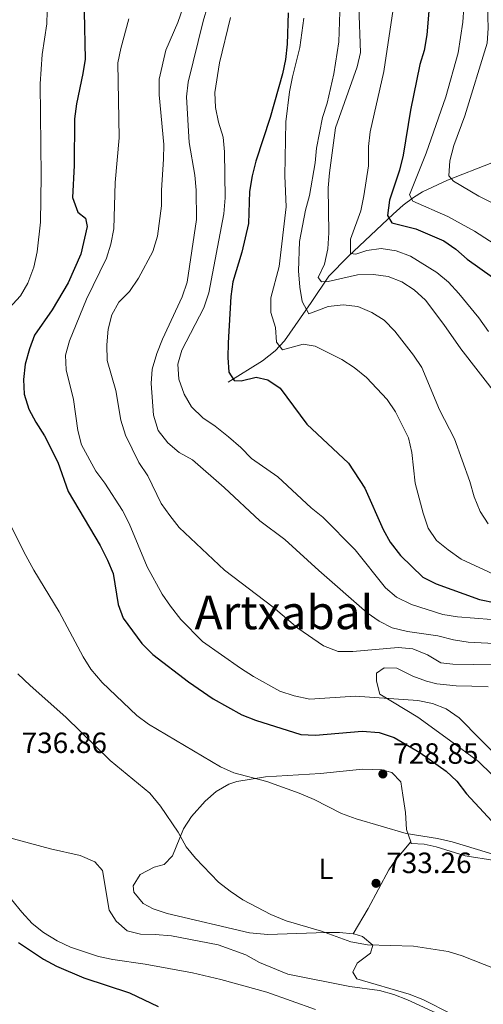
# Model space of a CAD drawing. Extents: x 587059 to 593942, y 729188 to 733904.
# Drawn here: x 591315 to 591474, y 729525 to 729862 of the extents above; entities that cross this region are included whole.
import ezdxf
from ezdxf.enums import TextEntityAlignment as Align

# ---------------------------------------------------------------- set-up
doc = ezdxf.new("R2010")
doc.units = 0
doc.header["$MEASUREMENT"] = 0
doc.linetypes.add('DGN Style 3', pattern=[109.90140000000001, 78.501, -31.4004])
for name, color, linetype in [('Nivel 11', 7, 'Continuous'), ('Nivel 36', 7, 'Continuous'), ('Nivel 37', 7, 'Continuous'), ('Nivel 4', 7, 'Continuous'), ('Nivel 41', 7, 'Continuous'), ('Nivel 45', 7, 'Continuous'), ('Nivel 5', 7, 'Continuous'), ('Nivel 7', 7, 'Continuous')]:
    doc.layers.add(name, color=color, linetype=linetype)
doc.styles.add('Style-arial', font='arial.shx', dxfattribs={"bigfont": 'arialbig.shx'})
doc.styles.add('Style-arialn', font='arialn.shx', dxfattribs={"bigfont": 'arialnbig.shx'})
doc.styles.add('Style-times', font='times.shx', dxfattribs={"bigfont": 'timesbig.shx'})

# ---------------------------------------------------------------- blocks, each defined once
blk = doc.blocks.new('5PATER')
at = {"layer": 'Nivel 7', "linetype": 'Continuous', "lineweight": 0}
h = blk.add_hatch(color=53, dxfattribs=at)
edge = h.paths.add_edge_path()
edge.add_ellipse((1.001171767711639e-08, 1.001171767711639e-08), major_axis=(-1.095731442945027, -1.110710700472634), ratio=0.9994222409660316, start_angle=0, end_angle=360)

msp = doc.modelspace()

# ---------------------------------------------------------------- linework, layer by layer
at = {"layer": 'Nivel 11', "color": 142, "linetype": 'DGN Style 3', "lineweight": 13}
msp.add_polyline3d([(591386.72, 729737.629, 700.213), (591398.3659999999, 729745.0120000001, 698.094), (591402.747, 729748.3500000001, 696.538), (591405.896, 729751.8090000001, 694.808), (591415.077, 729764.879, 689.187), (591421.1300000001, 729773.923, 684.042), (591427.6669999999, 729780.642, 680.729), (591442.9950000001, 729795.092, 674.486), (591446.4639999999, 729798.149, 672.325), (591449.9750000001, 729800.815, 669.744), (591453.031, 729802.7350000001, 668.116), (591461.622, 729806.7650000001, 665.34), (591476.7820000001, 729812.683, 660.765), (591483.98, 729816.9099999999, 657.335), (591487.9709999999, 729819.541, 655.876), (591492.523, 729822.763, 654.64), (591496.449, 729825.781, 653.863), (591502.8200000001, 729831.673, 652.6800000000001), (591510.1529999999, 729840.1440000001, 651.455), (591514.6410000001, 729845.355, 649.74), (591517.3999999999, 729849.375, 648.693), (591519.9180000001, 729854.21, 647.534), (591522.381, 729862.7890000001, 645.5740000000001)], dxfattribs=at)
at = {"layer": 'Nivel 36', "color": 92, "linetype": 'Continuous', "lineweight": 0}
for points in [[(591476.8030000001, 729603.479, 720.533), (591472.2250000001, 729607.9850000001, 720.3820000000001), (591462.344, 729615.2590000001, 721.362), (591451.497, 729623.1200000001, 720.774), (591438.45, 729631.0449999999, 719.794), (591437.325, 729635.392, 719.5980000000001), (591437.362, 729638.2180000001, 719.99), (591439.953, 729640.054, 719.206), (591444.3530000001, 729639.926, 719.01), (591449.8060000001, 729637.1740000001, 719.01), (591454.493, 729635.426, 718.894), (591457.9210000001, 729634.534, 718.814), (591464.541, 729633.872, 719.01), (591469.881, 729633.783, 718.618), (591475.541, 729633.551, 718.618)], [(591429.426, 729549.027, 734.711), (591424.6680000001, 729549.462, 734.663), (591420.068, 729549.5430000001, 734.714), (591400.1939999999, 729548.804, 735.956), (591394.021, 729549.3859999999, 736.282), (591365.8030000001, 729556.0430000001, 737.654), (591361.1130000001, 729557.6130000001, 737.553), (591357.6540000001, 729559.467, 737.458), (591354.46, 729563.311, 737.638), (591354.263, 729565.4450000001, 737.85), (591356.611, 729569.31, 737.654), (591361.369, 729571.865, 737.458), (591364.783, 729572.794, 736.674), (591367.6410000001, 729575.74, 736.086), (591371.463, 729584.962, 735.503), (591374.1880000001, 729589.138, 734.884), (591378.781, 729594.416, 733.9300000000001), (591382.6429999999, 729597.729, 733.166), (591386.889, 729600.236, 732.384), (591389.6399999999, 729601.152, 731.969), (591399.4750000001, 729602.719, 730.975), (591418.2450000001, 729603.9269999999, 730.009), (591432.6259999999, 729605.3189999999, 728.833), (591439.226, 729605.1259999999, 728.833), (591442.5619999999, 729604.1680000001, 728.6370000000001), (591445.6780000001, 729601.004, 728.6370000000001), (591446.3389999999, 729596.48, 729.029), (591447.217, 729590.5530000001, 730.4010000000001), (591447.618, 729584.763, 730.597), (591449.058, 729580.4839999999, 730.7710000000001)], [(591429.426, 729549.027, 734.711), (591434.5519999999, 729557.7180000001, 733.338), (591441.544, 729570.9909999999, 732.171), (591443.898, 729574.2779999999, 731.77), (591449.058, 729580.4839999999, 730.7710000000001)], [(591449.058, 729580.4839999999, 730.7710000000001), (591449.233, 729579.966, 730.793), (591453.6399999999, 729579.6810000001, 731.1850000000001), (591457.7590000001, 729578.756, 730.793), (591467.618, 729575.719, 731.577), (591477.7309999999, 729574.105, 731.1850000000001), (591482.436, 729572.4539999999, 731.159), (591486.9569999999, 729570.297, 731.164), (591493.277, 729566.712, 731.283), (591497.1880000001, 729563.6140000001, 731.378), (591500.6680000001, 729559.7239999999, 731.392), (591509.425, 729548.2890000001, 731.577), (591513.7139999999, 729545.7220000001, 731.239), (591530.0449999999, 729539.4280000001, 729.617), (591534.2960000001, 729536.9010000001, 729.114), (591536.6740000001, 729534.842, 728.833), (591539.9040000001, 729530.9580000001, 728.674), (591541.6910000001, 729527.52, 728.6370000000001), (591543.325, 729522.253, 728.441)], [(591463.104, 729521.594, 739.203), (591453.179, 729526.6259999999, 739.452), (591448.5390000001, 729528.456, 739.625), (591430.625, 729533.666, 738.634), (591429.273, 729535.963, 738.242), (591430.7139999999, 729539.006, 737.85), (591435.2749999999, 729542.494, 736.674), (591436.1030000001, 729545.1969999999, 735.498), (591432.524, 729548.185, 734.518), (591429.6640000001, 729549.006, 734.714), (591429.426, 729549.027, 734.711)]]:
    msp.add_polyline3d(points, dxfattribs=at)
at = {"layer": 'Nivel 4', "color": 30, "linetype": 'Continuous', "lineweight": 30, "flags": 128}
for points, elevation in [([(591455.4310000001, 729867.2239999999), (591454.5700000001, 729856.408), (591453.601, 729851.101), (591452.138, 729846.3189999999), (591448.9480000001, 729830.703), (591446.462, 729815.23), (591445.1699999999, 729810.1159999999), (591441.8530000001, 729799.9169999999), (591441.0889999999, 729794.618), (591442.5519999999, 729792.129), (591450.783, 729790.131), (591460.3770000001, 729786.051), (591464.436, 729783.132), (591468.3659999999, 729779.7550000001), (591481.3559999999, 729770.52)], 675), ([(591337.4739999999, 729864.3160000001), (591337.788, 729848.148), (591337.0490000001, 729843.203), (591334.8530000001, 729832.868), (591334.1869999999, 729827.716), (591334.058, 729811.7660000001), (591333.5320000001, 729800.777), (591335.304, 729795.8319999999), (591337.9029999999, 729793.72), (591338.558, 729790.868), (591336.4040000001, 729781.494), (591332.007, 729771.5830000001), (591326.5530000001, 729762.3840000001), (591320.5419999999, 729753.696), (591318.784, 729749.0150000001), (591317.297, 729743.808), (591316.8189999999, 729738.5630000001), (591317.037, 729733.568), (591318.6059999999, 729728.3940000001), (591320.949, 729723.976), (591323.967, 729719.321), (591328.5419999999, 729710.331), (591332.068, 729700.2949999999), (591342.952, 729681.818), (591345.426, 729676.8200000001), (591347.4280000001, 729672.237), (591349.068, 729661.6680000001), (591350.7949999999, 729656.9750000001), (591357.185, 729648.3389999999), (591360.9820000001, 729644.52), (591373.1680000001, 729635.227), (591381.5360000001, 729629.369), (591391.351, 729623.913), (591395.994, 729622.057), (591411.5460000001, 729617.236), (591416.541, 729616.99), (591432.4680000001, 729618.331), (591438.2180000001, 729617.949), (591443.3530000001, 729616.1910000001), (591452.2010000001, 729611.047), (591461.1599999999, 729604.6810000001), (591464.7779999999, 729601.23), (591468.1540000001, 729596.871), (591479.6640000001, 729584.4369999999)], 725), ([(591407.1969999999, 729863.966), (591406.7930000001, 729853.203), (591406.274, 729847.956), (591405.1969999999, 729843.0730000001), (591401.0660000001, 729828.199), (591396.162, 729813.2409999999), (591394.8870000001, 729808.2), (591393.9920000001, 729802.8740000001), (591393.581, 729791.8770000001), (591391.338, 729782.088), (591388.25, 729771.9450000001), (591387.6529999999, 729766.98), (591386.7409999999, 729751.145), (591386.5430000001, 729746.0760000001), (591386.878, 729741.071), (591388.7690000001, 729738.1880000001), (591391.115, 729738.1640000001), (591396.2069999999, 729739.3659999999), (591400.2790000001, 729738.4269999999), (591404.422, 729735.6240000001), (591413.544, 729723.3570000001), (591427.811, 729709.9650000001), (591433.355, 729701.435), (591439.6680000001, 729687.342), (591442.0519999999, 729682.949), (591445.5160000001, 729678.4140000001), (591453.1510000001, 729671.0419999999), (591457.7309999999, 729668.767), (591472.5260000001, 729663.3870000001), (591483.7280000001, 729661.1000000001)], 700), ([(591315.0490000001, 729546.1170000001), (591323.615, 729540.4180000001), (591328.0630000001, 729537.973), (591337.3910000001, 729534.0630000001), (591352.959, 729528.9380000001), (591362.7679999999, 729524.243)], 750.0000000000001)]:
    msp.add_lwpolyline(points, dxfattribs=dict(at, elevation=elevation))
at = {"layer": 'Nivel 5', "color": 30, "linetype": 'Continuous', "lineweight": 0, "flags": 128}
for points, elevation in [([(591475.0160000001, 729874.2749999999), (591475.4639999999, 729858.6529999999), (591475.1499999999, 729853.6100000001), (591467.5079999999, 729828.773), (591463.8049999999, 729818.558), (591462.4169999999, 729813.365), (591462.0789999999, 729808.2690000001), (591463.6869999999, 729806.362), (591472.3289999999, 729801.29), (591476.8160000001, 729799.02), (591503.287, 729781.48), (591507.8400000001, 729779.344), (591512.9750000001, 729777.764), (591517.932, 729777.111), (591523.325, 729777.095), (591528.2590000001, 729776.2890000001), (591533.2679999999, 729775.0460000001), (591543.791, 729770.717)], 665), ([(591443.683, 729869.8859999999), (591439.8530000001, 729843.9450000001), (591435.223, 729823.2380000001), (591434.6699999999, 729818.2380000001), (591434.6070000001, 729811.6259999999), (591432.9850000001, 729801.3670000001), (591432.044, 729796.219), (591428.53, 729786.5120000001), (591428.4450000001, 729781.6640000001), (591430.2720000001, 729781.425), (591434.0349999999, 729782.716), (591438.9909999999, 729783.408), (591444.1229999999, 729782.5819999999), (591448.9280000001, 729780.747), (591457.963, 729775.193), (591461.895, 729771.8289999999), (591465.463, 729768.031), (591472.2760000001, 729759.709), (591475.5989999999, 729754.9510000001)], 680), ([(591324.8829999999, 729864.4739999999), (591324.8019999999, 729860.152), (591323.193, 729849.7550000001)], 730), ([(591371.203, 729865.5190000001), (591369.4480000001, 729860.604), (591365.4380000001, 729851.1680000001), (591363.1070000001, 729841.2320000001), (591363.1470000001, 729835.9310000001), (591364.666, 729818.906), (591364.6270000001, 729813.905), (591363.902, 729803.3630000001), (591363.865, 729797.9380000001), (591362.56, 729787.635), (591360.916, 729782.331), (591356.05, 729773.189), (591352.963, 729768.619), (591349.399, 729765.0719999999), (591346.9880000001, 729760.6910000001), (591345.7150000001, 729755.754), (591345.199, 729750.412), (591345.372, 729745.074), (591348.3049999999, 729734.8230000001), (591350.0530000001, 729724.7209999999), (591351.567, 729719.547), (591356.216, 729710.2209999999), (591359.227, 729705.6340000001), (591363.8400000001, 729696.139), (591366.7180000001, 729692.05), (591369.946, 729687.977), (591385.3840000001, 729673.4029999999), (591402.092, 729660.773), (591410.4780000001, 729653.5789999999), (591419.236, 729647.5760000001), (591424.27, 729645.6030000001), (591429.271, 729645.565), (591444.753, 729646.9140000001), (591449.733, 729646.5320000001), (591454.756, 729644.4920000001), (591459.297, 729641.7080000001), (591463.396, 729641.3019999999), (591484.294, 729640.8929999999)], 715), ([(591379.619, 729866.165), (591378.112, 729861.0930000001), (591372.997, 729840.229), (591372.5109999999, 729835.247), (591373.3659999999, 729819.604), (591375.324, 729808.4820000001), (591375.787, 729803.3589999999), (591375.854, 729793.304), (591372.6300000001, 729771.875), (591370.99, 729766.868), (591364.237, 729752.348), (591362.304, 729747.452), (591360.717, 729742.1599999999), (591360.3430000001, 729737.169), (591361.138, 729726.338), (591362.7990000001, 729721.1000000001), (591366.104, 729716.879), (591369.987, 729713.5860000001), (591374.533, 729711.145), (591385.3160000001, 729701.7010000001), (591397.547, 729690.31), (591406.0449999999, 729683.9210000001), (591417.6599999999, 729673.236)], 710), ([(591424.8770000001, 729864.26), (591424.5430000001, 729853.979), (591422.821, 729843.081), (591420.4780000001, 729833.0819999999), (591418.9469999999, 729828.172), (591416.916, 729817.6329999999), (591416.4210000001, 729812.656), (591414.5160000001, 729801.4950000001), (591413.0930000001, 729796.538), (591411.0959999999, 729785.815), (591410.7320000001, 729775.719), (591411.149, 729770.203), (591411.939, 729765.2069999999), (591414.3, 729761.041), (591420.8289999999, 729763.581), (591425.996, 729764.0619999999), (591430.962, 729763.5079999999), (591435.7420000001, 729761.4709999999), (591439.9839999999, 729758.825), (591443.5830000001, 729755.1470000001), (591450.047, 729746.96), (591452.8859999999, 729742.709), (591458.8970000001, 729728.1640000001), (591464, 729718.294), (591469.226, 729703.663), (591470.683, 729698.4580000001), (591472.8160000001, 729693.44), (591475.517, 729689.2320000001)], 690), ([(591431.314, 729866.111), (591431.926, 729850.338), (591430.79, 729845.4650000001), (591423.3999999999, 729824.621), (591421.2849999999, 729809.2239999999), (591420.8489999999, 729804.065), (591421.0630000001, 729788.7679999999), (591420.72, 729783.273), (591419.652, 729778.014), (591417.4480000001, 729773.4450000001), (591418.5900000001, 729771.9650000001), (591420.878, 729772.0360000001), (591430.862, 729774.3630000001), (591436.3360000001, 729774.504), (591441.291, 729773.7650000001), (591445.979, 729772.03), (591450.226, 729769.192)], 685), ([(591467.1869999999, 729865.783), (591466.8219999999, 729860.7110000001), (591465.26, 729850.297), (591461.071, 729835.229), (591454.334, 729815.9210000001), (591448.611, 729801.777), (591449.808, 729799.615), (591461.7760000001, 729794.301), (591470.8770000001, 729789.2579999999), (591479.4650000001, 729783.743)], 670), ([(591352.757, 729861.905), (591350.05, 729851.7849999999), (591349.047, 729846.8859999999), (591349.4680000001, 729821.2679999999), (591348.1440000001, 729805.889), (591347.648, 729790.1200000001), (591346.554, 729784.834), (591345.129, 729780.04), (591338.352, 729766.024), (591332.4920000001, 729751.774), (591331.145, 729746.872), (591331.321, 729741.872), (591333.9110000001, 729731.696), (591335.3910000001, 729721.1140000001), (591336.598, 729716.2150000001), (591341.4780000001, 729707.2320000001), (591344.6130000001, 729703.138), (591350.6300000001, 729693.8189999999), (591352.8430000001, 729689.335), (591358.973, 729674.554), (591364.1610000001, 729665.1880000001), (591367.0109999999, 729661.0800000001), (591370.4750000001, 729656.5800000001), (591377.956, 729649.0220000001), (591390.8500000001, 729639.8500000001), (591395.342, 729636.9850000001), (591404.395, 729631.986), (591409.244, 729630.432), (591414.5730000001, 729629.291), (591430.014, 729630.3130000001), (591451.436, 729628.807)], 720), ([(591387.4809999999, 729862.3319999999), (591383.7309999999, 729846.868), (591382.1030000001, 729836.679), (591382.318, 729831.5860000001), (591383.3929999999, 729826.571), (591384.967, 729821.453), (591385.4240000001, 729816.473), (591385.631, 729800.717), (591385.1640000001, 729795.2320000001), (591380.0959999999, 729768.173), (591378.4169999999, 729763.1229999999), (591370.882, 729748.611), (591369.5390000001, 729743.7919999999), (591369.8, 729738.7050000001), (591371.6410000001, 729733.544), (591374.152, 729729.2239999999), (591378.0020000001, 729725.473), (591382.2139999999, 729722.619), (591386.7779999999, 729719), (591390.9639999999, 729715.3500000001), (591394.6200000001, 729711.5959999999), (591403.648, 729705.311), (591415.0800000001, 729694.726), (591419.0830000001, 729691.521), (591430.0290000001, 729680.3829999999), (591440.425, 729667.406), (591444.24, 729664.1769999999), (591449.267, 729661.6510000001), (591460.065, 729658.2779999999), (591464.996, 729657.439), (591476.6769999999, 729656.551)], 705), ([(591412.5009999999, 729862.1059999999), (591411.223, 729852.0970000001), (591408.608, 729842.1070000001), (591407.5900000001, 729836.996), (591406.3800000001, 729826.662), (591406.007, 729808.1680000001), (591406.533, 729797.5789999999), (591404.155, 729777.2220000001), (591401.233, 729766.521), (591401.24, 729761.5179999999), (591402.8470000001, 729756.3459999999), (591403.243, 729751.3330000001)], 695), ([(591323.193, 729849.7550000001), (591322.507, 729839.7220000001), (591322.7779999999, 729808.246), (591322.6059999999, 729792.334), (591321.429, 729782.256), (591320.2960000001, 729776.9709999999), (591318.2180000001, 729771.5050000001), (591315.6980000001, 729767.1810000001), (591311.896, 729762.942)], 730), ([(591450.226, 729769.192), (591454.06, 729765.6939999999), (591460.389, 729757.3500000001), (591466.1570000001, 729749.0549999999), (591478.7509999999, 729732.7579999999)], 685), ([(591403.243, 729751.3330000001), (591405.247, 729748.7849999999), (591412.2779999999, 729750.635), (591416.3870000001, 729749.9920000001), (591425.507, 729745.3999999999), (591429.757, 729742.656), (591433.9040000001, 729739.2239999999), (591441.0120000001, 729731.756), (591443.8219999999, 729727.5819999999), (591448.2490000001, 729718.592), (591449.47, 729713.642), (591450.612, 729703.1540000001), (591453.317, 729692.8559999999), (591455.061, 729687.716), (591457.879, 729683.585), (591461.797, 729680.3260000001), (591466.2220000001, 729677.206), (591480.256, 729670.6950000001)], 695), ([(591312.0689999999, 729689.1840000001), (591317.5619999999, 729678.4210000001), (591320.3030000001, 729673.375), (591328.9580000001, 729659.2050000001), (591337.139, 729643.804), (591339.726, 729639.5290000001), (591343.6100000001, 729634.9750000001), (591355.523, 729623.7250000001), (591359.52, 729620.7180000001), (591384.0179999999, 729606.1259999999), (591388.595, 729604.101), (591399.9510000001, 729601.1159999999), (591410.9369999999, 729597.202), (591416.0860000001, 729594.997), (591425.3589999999, 729590.2320000001), (591430.419, 729588.372), (591447.5419999999, 729583.368), (591458.2, 729581.659), (591463.2520000001, 729580.5020000001), (591483.098, 729574.4410000001)], 730), ([(591417.6599999999, 729673.236), (591434.1329999999, 729658.8559999999), (591438.244, 729656.0109999999), (591442.7390000001, 729653.716), (591447.946, 729652.4550000001), (591458.274, 729650.952), (591463.6969999999, 729649.5290000001), (591468.6470000001, 729648.8230000001), (591479.8800000001, 729648.236)], 710), ([(591314.8489999999, 729637.996), (591319.0279999999, 729633.9240000001), (591331.217, 729623.101), (591346.4310000001, 729608.372), (591359.882, 729597.186), (591363.5449999999, 729592.7590000001), (591369.608, 729583.851), (591372.351, 729578.753), (591375.513, 729574.8800000001), (591383.392, 729566.685), (591387.3230000001, 729563.5959999999), (591391.6470000001, 729560.7280000001), (591401.27, 729555.648), (591406.523, 729553.4880000001), (591418.5930000001, 729549.9480000001), (591428.645, 729546.3700000001), (591434.3230000001, 729545.345), (591450.013, 729544.8870000001), (591461.8049999999, 729543.0290000001), (591466.577, 729541.538), (591481.5930000001, 729535.615), (591492.8530000001, 729529.8559999999), (591501.7350000001, 729523.94)], 735), ([(591451.436, 729628.807), (591456.477, 729627.7930000001), (591461.1429999999, 729626.0090000001), (591465.591, 729622.8630000001), (591480.2720000001, 729608.021), (591488.426, 729601.3600000001), (591497.771, 729596.436), (591507.5149999999, 729593.4450000001), (591522.558, 729589.976), (591527.709, 729588.351), (591537.024, 729583.503), (591541.058, 729580.5490000001), (591549.946, 729575.031), (591553.8019999999, 729571.5190000001), (591557.4890000001, 729567.7779999999), (591560.223, 729563.592), (591565.247, 729554.281), (591570.9950000001, 729545.9650000001), (591573.4850000001, 729541.2509999999), (591575.459, 729536.662), (591576.169, 729531.479), (591575.3999999999, 729518.95)], 720), ([(591460.584, 729520.6300000001), (591447.9450000001, 729526.547), (591443.2550000001, 729528.297), (591438.3770000001, 729529.6599999999), (591428.2590000001, 729531.01), (591407.0689999999, 729535.273), (591397.3929999999, 729539.2409999999), (591392.7550000001, 729541.8360000001), (591383.237, 729545.253), (591367.281, 729548.345), (591361.6980000001, 729548.854), (591356.6980000001, 729548.899), (591352.2, 729550.0959999999), (591348.4510000001, 729553.3970000001), (591346.003, 729557.138), (591343.798, 729570.7110000001), (591341.091, 729573.7039999999), (591336.158, 729575.787), (591326.003, 729578.071), (591311.6570000001, 729581.9680000001)], 740), ([(591309.206, 729565.175), (591316.1869999999, 729556.5190000001), (591319.723, 729552.6130000001), (591323.6429999999, 729549.5109999999), (591328.24, 729546.7050000001), (591332.808, 729544.5279999999), (591342.369, 729541.3500000001), (591347.2550000001, 729540.2919999999), (591358.334, 729538.6529999999), (591374.466, 729535.7520000001), (591384.1939999999, 729533.433), (591399.855, 729529.067), (591416.4950000001, 729523.2)], 745)]:
    msp.add_lwpolyline(points, dxfattribs=dict(at, elevation=elevation))

# ---------------------------------------------------------------- block references
at = {"layer": 'Nivel 7', "color": 53, "linetype": 'Continuous', "lineweight": 0}
for p in [(591439.534, 729603.706, 728.854), (591437.1869999999, 729566.331, 733.264)]:
    msp.add_blockref('5PATER', p, dxfattribs=at)

# ---------------------------------------------------------------- texts
at = {"layer": 'Nivel 37', "color": 92, "linetype": 'Continuous', "lineweight": 0, "style": 'Style-arialn'}
msp.add_text('L', height=7.000002, dxfattribs=at).set_placement((591420.0961597834, 729571.257001, 732.5840000000001), align=Align.MIDDLE_CENTER)
at = {"layer": 'Nivel 41', "color": 7, "linetype": 'Continuous', "lineweight": 0, "style": 'Style-arial'}
for s, p in [('736.86', (591316.1429999999, 729610.8800000001, 736.86)), ('728.85', (591443.034, 729607.206, 728.854)), ('733.26', (591440.6869999999, 729569.831, 733.264))]:
    msp.add_text(s, height=7.000002, dxfattribs=at).set_placement(p)
at = {"layer": 'Nivel 45', "color": 7, "linetype": 'Continuous', "lineweight": 0, "style": 'Style-times'}
msp.add_text('Artxabal', height=11.500002, dxfattribs=at).set_placement((591405.7979770438, 729658.9540009999, 714.737), align=Align.MIDDLE_CENTER)

doc.saveas('drawing.dxf')
